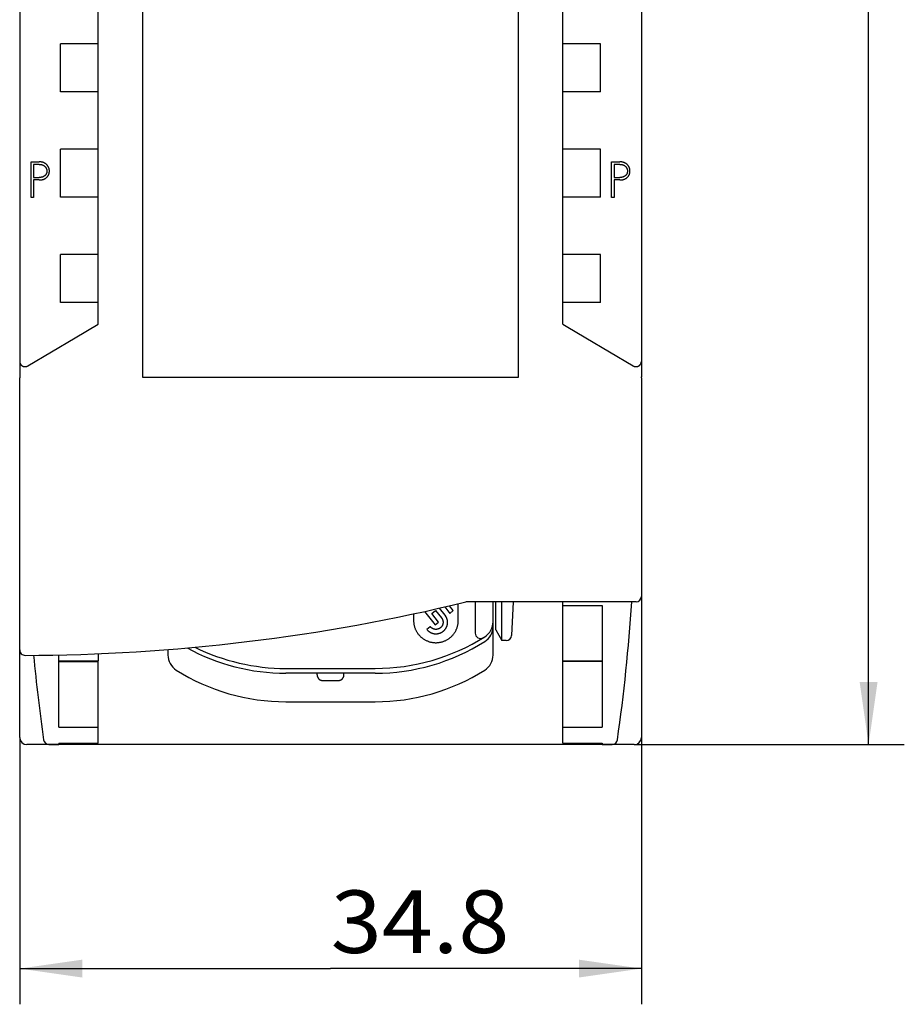
# Model space of a CAD drawing. Extents: x 0 to 594, y 0 to 420.
# Drawn here: x 267 to 317, y 204 to 259 of the extents above; entities that cross this region are included whole.
import ezdxf
from ezdxf.enums import TextEntityAlignment as Align

# ---------------------------------------------------------------- set-up
doc = ezdxf.new("R2010")
doc.units = 0
doc.header["$LTSCALE"] = 32.67
for name, color, linetype in [('10000_FRONT', 7, 'CONTINUOUS'), ('10100_DIM_FRONT', 7, 'CONTINUOUS'), ('10500_FRONT_LABELING', 7, 'CONTINUOUS')]:
    doc.layers.add(name, color=color, linetype=linetype)
doc.dimstyles.get("Standard").update_dxf_attribs({"dimtxt": 2.5, "dimasz": 2.5, "dimexe": 1.25, "dimexo": 0.625, "dimtad": 1, "dimcen": 2.5, "dimazin": 3, "dimtfac": 1, "dimtmove": 0, "dimatfit": 3})

# ---------------------------------------------------------------- blocks, each defined once
blk = doc.blocks.new('*D0')
at = {"layer": '10100_DIM_FRONT', "color": 7, "linetype": 'CONTINUOUS'}
for p, q in [((296.997275, 365.236822), (317.015435, 365.236822)), ((315.015435, 365.236822), (315.015435, 291.736822)), ((315.015435, 218.236822), (315.015435, 291.736822)), ((301.897275, 218.236822), (317.015435, 218.236822))]:
    blk.add_line(p, q, dxfattribs=at)
for points in [[(315.515435, 361.736822), (315.015435, 365.236822), (314.515435, 361.736822)], [(314.515435, 221.736822), (315.015435, 218.236822), (315.515435, 221.736822)]]:
    blk.add_solid(points, dxfattribs=at)
blk.add_text('147', height=3.5, rotation=90, dxfattribs=at).set_placement((314.140435, 286.098658), (314.140435, 293.598658), align=Align.FIT)
blk = doc.blocks.new('*D1')
at = {"layer": '10100_DIM_FRONT', "color": 7, "linetype": 'CONTINUOUS'}
for p, q in [((267.497275, 218.636822), (267.497275, 203.697645)), ((302.297275, 218.636822), (302.297275, 203.697645)), ((267.497275, 205.697645), (284.897275, 205.697645)), ((302.297275, 205.697645), (284.897275, 205.697645))]:
    blk.add_line(p, q, dxfattribs=at)
for points in [[(270.997275, 206.197645), (267.497275, 205.697645), (270.997275, 205.197645)], [(298.797275, 205.197645), (302.297275, 205.697645), (298.797275, 206.197645)]]:
    blk.add_solid(points, dxfattribs=at)
blk.add_text('34.8', height=3.5, dxfattribs=at).set_placement((284.909195, 206.572645), (294.909195, 206.572645), align=Align.FIT)

msp = doc.modelspace()

# ---------------------------------------------------------------- linework, layer by layer
at = {"layer": '10000_FRONT', "color": 7, "linetype": 'CONTINUOUS'}
for p, q in [((267.497, 352.658), (267.497, 238.836)), ((302.297, 352.658), (302.297, 238.836)), ((271.897, 241.783), (271.897, 350.637)), ((297.897, 241.783), (297.897, 350.637)), ((274.397, 238.786), (274.397, 346.615)), ((295.397, 346.615), (295.397, 238.786)), ((269.786, 254.787), (269.786, 257.487)), ((271.897, 257.487), (269.786, 257.487)), ((300.008, 257.487), (297.897, 257.487)), ((300.008, 254.787), (300.008, 257.487)), ((271.897, 254.787), (269.786, 254.787)), ((300.008, 254.787), (297.897, 254.787)), ((269.786, 248.887), (269.786, 251.587)), ((271.897, 251.587), (269.786, 251.587)), ((300.008, 251.587), (297.897, 251.587)), ((300.008, 248.887), (300.008, 251.587)), ((271.897, 248.887), (269.786, 248.887)), ((300.008, 248.887), (297.897, 248.887)), ((269.786, 242.987), (269.786, 245.687)), ((271.897, 245.687), (269.786, 245.687)), ((300.008, 245.687), (297.897, 245.687)), ((300.008, 242.987), (300.008, 245.687)), ((271.897, 242.987), (269.786, 242.987)), ((300.008, 242.987), (297.897, 242.987)), ((297.897, 241.783), (298.088, 241.67)), ((267.497, 218.637), (267.497, 238.773)), ((295.397, 238.786), (274.397, 238.786)), ((302.297, 238.773), (302.297, 218.637)), ((292.047, 225.186), (292.047, 226.133)), ((301.997, 226.237), (292.533, 226.237)), ((292.997, 226.237), (292.997, 224.484)), ((293.997, 223.255), (293.997, 226.237)), ((294.147, 224.67), (294.147, 226.237)), ((294.494, 224.07), (294.494, 226.237)), ((295.126, 226.237), (295.028, 224.354)), ((297.897, 222.938), (297.897, 226.237)), ((289.547, 225.568), (289.547, 225.186)), ((290.158, 225.695), (290.748, 224.947)), ((290.56, 225.588), (290.776, 225.756)), ((290.945, 225.1), (290.56, 225.588)), ((290.776, 225.756), (291.112, 225.329)), ((291.309, 225.482), (290.993, 225.882)), ((291.288, 225.95), (291.573, 225.587)), ((291.77, 225.74), (291.556, 226.012)), ((291.573, 225.587), (291.77, 225.74)), ((297.897, 226.037), (300.097, 226.037)), ((300.097, 226.037), (300.097, 219.21)), ((290.748, 224.947), (290.945, 225.1)), ((290.483, 224.842), (290.286, 224.69)), ((294.147, 224.67), (294.494, 224.07)), ((294.728, 224.07), (294.494, 224.07)), ((271.897, 223.335), (271.897, 222.938)), ((275.797, 223.563), (275.797, 223.255)), ((269.697, 219.21), (269.697, 223.265)), ((269.697, 222.938), (271.897, 222.938)), ((269.697, 222.908), (271.897, 222.908)), ((269.697, 222.901), (271.897, 222.901)), ((271.897, 218.313), (271.897, 222.908)), ((297.897, 222.938), (300.097, 222.938)), ((297.897, 218.313), (297.897, 222.908)), ((297.897, 222.908), (300.097, 222.908)), ((287.397, 222.237), (282.397, 222.237)), ((282.398, 222.504), (287.397, 222.504)), ((284.147, 222.145), (284.147, 222.237)), ((285.647, 222.145), (285.647, 222.237)), ((284.447, 221.833), (285.347, 221.833)), ((282.397, 220.637), (287.397, 220.637)), ((269.697, 219.21), (271.897, 219.21)), ((297.897, 219.21), (300.097, 219.21)), ((268.836, 218.507), (268.836, 218.506)), ((301.897, 218.237), (267.897, 218.237)), ((269.133, 218.249), (269.697, 218.249)), ((269.133, 218.249), (269.697, 218.249)), ((269.697, 218.313), (269.697, 218.249)), ((269.697, 218.313), (271.897, 218.313)), ((269.697, 218.313), (271.897, 218.313)), ((297.897, 218.313), (300.097, 218.313)), ((297.897, 218.313), (300.097, 218.313)), ((300.097, 218.313), (300.097, 218.249)), ((300.097, 218.249), (300.662, 218.249)), ((300.097, 218.249), (300.662, 218.249))]:
    msp.add_line(p, q, dxfattribs=at)
for points in [[(267.947, 239.442), (269.284, 240.234), (270.604, 241.016), (271.897, 241.783)], [(298.088, 241.67), (299.191, 241.016), (300.511, 240.234), (301.847, 239.442)], [(267.497, 239.695), (267.497, 239.687), (267.498, 239.679), (267.498, 239.672), (267.499, 239.664), (267.5, 239.656), (267.501, 239.648), (267.503, 239.64), (267.504, 239.633), (267.506, 239.625), (267.508, 239.618), (267.51, 239.61), (267.513, 239.603), (267.515, 239.595), (267.518, 239.588), (267.521, 239.58), (267.525, 239.573), (267.528, 239.566), (267.532, 239.559), (267.536, 239.552), (267.54, 239.545), (267.544, 239.539), (267.548, 239.532), (267.553, 239.526), (267.558, 239.519), (267.562, 239.513), (267.568, 239.507), (267.573, 239.501), (267.578, 239.495), (267.584, 239.49), (267.59, 239.484), (267.596, 239.479), (267.602, 239.473), (267.608, 239.468), (267.614, 239.464), (267.621, 239.459), (267.627, 239.454), (267.634, 239.45), (267.641, 239.446), (267.648, 239.442), (267.655, 239.438), (267.663, 239.434), (267.671, 239.43), (267.679, 239.427), (267.687, 239.423), (267.695, 239.42), (267.704, 239.418), (267.712, 239.415), (267.72, 239.413), (267.729, 239.411), (267.737, 239.409), (267.746, 239.407), (267.754, 239.406), (267.763, 239.405), (267.772, 239.404), (267.78, 239.403), (267.789, 239.403), (267.798, 239.403), (267.806, 239.403), (267.815, 239.403), (267.824, 239.404), (267.832, 239.405), (267.841, 239.406), (267.849, 239.407), (267.858, 239.409), (267.866, 239.411), (267.875, 239.413), (267.883, 239.415), (267.892, 239.418), (267.9, 239.421), (267.908, 239.424), (267.916, 239.427), (267.924, 239.43), (267.932, 239.434), (267.94, 239.438), (267.947, 239.442)], [(301.847, 239.442), (301.855, 239.438), (301.863, 239.434), (301.87, 239.43), (301.878, 239.427), (301.887, 239.424), (301.895, 239.421), (301.903, 239.418), (301.911, 239.415), (301.92, 239.413), (301.928, 239.411), (301.937, 239.409), (301.945, 239.407), (301.954, 239.406), (301.962, 239.405), (301.971, 239.404), (301.98, 239.403), (301.988, 239.403), (301.997, 239.403), (302.006, 239.403), (302.014, 239.403), (302.023, 239.404), (302.032, 239.405), (302.04, 239.406), (302.049, 239.407), (302.057, 239.409), (302.066, 239.411), (302.074, 239.413), (302.083, 239.415), (302.091, 239.418), (302.099, 239.42), (302.107, 239.423), (302.116, 239.427), (302.124, 239.43), (302.131, 239.434), (302.139, 239.438), (302.147, 239.442), (302.154, 239.446), (302.161, 239.45), (302.167, 239.454), (302.174, 239.459), (302.18, 239.464), (302.187, 239.468), (302.193, 239.473), (302.199, 239.479), (302.205, 239.484), (302.211, 239.49), (302.216, 239.495), (302.222, 239.501), (302.227, 239.507), (302.232, 239.513), (302.237, 239.519), (302.242, 239.526), (302.246, 239.532), (302.251, 239.539), (302.255, 239.545), (302.259, 239.552), (302.263, 239.559), (302.266, 239.566), (302.27, 239.573), (302.273, 239.58), (302.276, 239.588), (302.279, 239.595), (302.282, 239.603), (302.284, 239.61), (302.287, 239.618), (302.289, 239.625), (302.29, 239.633), (302.292, 239.64), (302.293, 239.648), (302.295, 239.656), (302.296, 239.664), (302.296, 239.672), (302.297, 239.679), (302.297, 239.687), (302.297, 239.695)], [(289.547, 225.186), (289.548, 225.149), (289.55, 225.111), (289.552, 225.074), (289.556, 225.037), (289.562, 225), (289.568, 224.963), (289.575, 224.926), (289.584, 224.89), (289.593, 224.853), (289.604, 224.817), (289.616, 224.782), (289.629, 224.746), (289.642, 224.712), (289.657, 224.677), (289.673, 224.643), (289.691, 224.61), (289.709, 224.577), (289.728, 224.545), (289.748, 224.513), (289.769, 224.482), (289.791, 224.451), (289.813, 224.421), (289.837, 224.392), (289.862, 224.364), (289.887, 224.336), (289.913, 224.31), (289.941, 224.283), (289.968, 224.258), (289.997, 224.234), (290.027, 224.21), (290.057, 224.188), (290.087, 224.166), (290.119, 224.145), (290.151, 224.125), (290.183, 224.106), (290.217, 224.089), (290.25, 224.072), (290.284, 224.056), (290.319, 224.041), (290.354, 224.027), (290.39, 224.014), (290.425, 224.003), (290.462, 223.992), (290.498, 223.983), (290.535, 223.974), (290.572, 223.967), (290.609, 223.961), (290.647, 223.956), (290.684, 223.952), (290.722, 223.949), (290.76, 223.947), (290.797, 223.947), (290.835, 223.947), (290.873, 223.949), (290.91, 223.952), (290.948, 223.956), (290.985, 223.961), (291.023, 223.967), (291.06, 223.974), (291.096, 223.983), (291.133, 223.992), (291.169, 224.003), (291.205, 224.014), (291.241, 224.027), (291.276, 224.041), (291.31, 224.056), (291.344, 224.072), (291.378, 224.089), (291.411, 224.106), (291.444, 224.125), (291.476, 224.145), (291.507, 224.166), (291.538, 224.188), (291.568, 224.21), (291.597, 224.234), (291.626, 224.258), (291.654, 224.283), (291.681, 224.31), (291.707, 224.336), (291.733, 224.364), (291.757, 224.392), (291.781, 224.421), (291.804, 224.451), (291.826, 224.482), (291.847, 224.513), (291.867, 224.545), (291.886, 224.577), (291.904, 224.61), (291.921, 224.643), (291.937, 224.677), (291.952, 224.712), (291.966, 224.746), (291.979, 224.782), (291.991, 224.817), (292.001, 224.853), (292.011, 224.89), (292.019, 224.926), (292.027, 224.963), (292.033, 225), (292.038, 225.037), (292.042, 225.074), (292.045, 225.111), (292.047, 225.149), (292.047, 225.186)], [(290.286, 224.69), (290.298, 224.675), (290.311, 224.66), (290.324, 224.646), (290.338, 224.632), (290.352, 224.618), (290.366, 224.605), (290.381, 224.592), (290.396, 224.58), (290.412, 224.568), (290.428, 224.557), (290.444, 224.546), (290.461, 224.536), (290.478, 224.526), (290.495, 224.516), (290.513, 224.507), (290.53, 224.499), (290.548, 224.492), (290.566, 224.484), (290.584, 224.478), (290.603, 224.472), (290.621, 224.466), (290.64, 224.461), (290.659, 224.457), (290.678, 224.453), (290.697, 224.45), (290.716, 224.447), (290.736, 224.445), (290.755, 224.444), (290.774, 224.443), (290.794, 224.442), (290.813, 224.443), (290.832, 224.443), (290.852, 224.445), (290.871, 224.447), (290.89, 224.449), (290.909, 224.452), (290.928, 224.456), (290.947, 224.46), (290.965, 224.464), (290.984, 224.47), (291.002, 224.475), (291.021, 224.482), (291.039, 224.488), (291.056, 224.496), (291.074, 224.504), (291.091, 224.512), (291.108, 224.521), (291.125, 224.53), (291.141, 224.54), (291.158, 224.551), (291.174, 224.562), (291.189, 224.573), (291.204, 224.585), (291.219, 224.597), (291.234, 224.609), (291.248, 224.622), (291.261, 224.636), (291.275, 224.65), (291.287, 224.664), (291.3, 224.679), (291.312, 224.694), (291.323, 224.709), (291.334, 224.725), (291.345, 224.741), (291.355, 224.757), (291.365, 224.774), (291.374, 224.791), (291.382, 224.808), (291.39, 224.825), (291.398, 224.843), (291.405, 224.86), (291.412, 224.878), (291.418, 224.897), (291.423, 224.915), (291.428, 224.933), (291.432, 224.952), (291.436, 224.971), (291.439, 224.99), (291.442, 225.009), (291.444, 225.028), (291.445, 225.047), (291.446, 225.066), (291.446, 225.086)], [(291.196, 225.086), (291.196, 225.073), (291.195, 225.061), (291.195, 225.049), (291.193, 225.037), (291.192, 225.025), (291.19, 225.014), (291.187, 225.003), (291.185, 224.992), (291.182, 224.98), (291.179, 224.969), (291.175, 224.958), (291.171, 224.948), (291.167, 224.937), (291.162, 224.926), (291.158, 224.916), (291.152, 224.906), (291.147, 224.895), (291.141, 224.885), (291.135, 224.876), (291.129, 224.866), (291.122, 224.857), (291.116, 224.847), (291.108, 224.838), (291.101, 224.829), (291.093, 224.821), (291.086, 224.812), (291.077, 224.804), (291.069, 224.796), (291.06, 224.788), (291.052, 224.781), (291.043, 224.774), (291.033, 224.767), (291.024, 224.76), (291.014, 224.754), (291.004, 224.748), (290.995, 224.742), (290.984, 224.736), (290.974, 224.731), (290.964, 224.726), (290.953, 224.722), (290.942, 224.717), (290.931, 224.713), (290.92, 224.71), (290.909, 224.706), (290.898, 224.703), (290.887, 224.7), (290.876, 224.698), (290.864, 224.696), (290.853, 224.694), (290.841, 224.693), (290.83, 224.691), (290.818, 224.691), (290.807, 224.69), (290.795, 224.69), (290.783, 224.69), (290.772, 224.691), (290.76, 224.692), (290.749, 224.693), (290.737, 224.695), (290.726, 224.697), (290.715, 224.699), (290.703, 224.701), (290.692, 224.704), (290.681, 224.707), (290.67, 224.711), (290.659, 224.715), (290.648, 224.719), (290.637, 224.723), (290.627, 224.728), (290.616, 224.733), (290.606, 224.739), (290.596, 224.744), (290.586, 224.75), (290.576, 224.756), (290.567, 224.763), (290.557, 224.77), (290.548, 224.777), (290.539, 224.784), (290.53, 224.792), (290.522, 224.8), (290.514, 224.808), (290.506, 224.816), (290.498, 224.824), (290.49, 224.833), (290.483, 224.842)], [(291.112, 225.329), (291.116, 225.324), (291.12, 225.319), (291.123, 225.314), (291.127, 225.308), (291.131, 225.303), (291.134, 225.297), (291.138, 225.292), (291.141, 225.286), (291.144, 225.281), (291.148, 225.275), (291.151, 225.269), (291.154, 225.264), (291.157, 225.258), (291.159, 225.252), (291.162, 225.246), (291.165, 225.24), (291.167, 225.234), (291.17, 225.228), (291.172, 225.222), (291.174, 225.216), (291.176, 225.21), (291.178, 225.203), (291.18, 225.197), (291.182, 225.191), (291.184, 225.185), (291.185, 225.178), (291.187, 225.172), (291.188, 225.166), (291.189, 225.159), (291.19, 225.153), (291.191, 225.147), (291.192, 225.14), (291.193, 225.133), (291.194, 225.127), (291.195, 225.12), (291.195, 225.113), (291.196, 225.106), (291.196, 225.099), (291.196, 225.093), (291.196, 225.086)], [(284.147, 222.145), (284.147, 222.138), (284.148, 222.13), (284.148, 222.123), (284.149, 222.115), (284.149, 222.108), (284.15, 222.1), (284.152, 222.093), (284.153, 222.086), (284.154, 222.078), (284.156, 222.071), (284.158, 222.064), (284.16, 222.056), (284.162, 222.049), (284.164, 222.042), (284.167, 222.035), (284.169, 222.028), (284.172, 222.021), (284.175, 222.014), (284.178, 222.007), (284.181, 222), (284.185, 221.994), (284.189, 221.987), (284.192, 221.981), (284.196, 221.974), (284.2, 221.968), (284.204, 221.962), (284.208, 221.956), (284.213, 221.95), (284.217, 221.945), (284.222, 221.939), (284.226, 221.934), (284.231, 221.928), (284.236, 221.923), (284.242, 221.918), (284.247, 221.913), (284.252, 221.908), (284.258, 221.903), (284.263, 221.898), (284.269, 221.894), (284.275, 221.889), (284.281, 221.885), (284.287, 221.881), (284.293, 221.877), (284.299, 221.873), (284.305, 221.87), (284.312, 221.866), (284.318, 221.863), (284.324, 221.86), (284.331, 221.857), (284.337, 221.855), (284.344, 221.852), (284.351, 221.85), (284.357, 221.847), (284.364, 221.845), (284.371, 221.843), (284.378, 221.841), (284.385, 221.84), (284.391, 221.838), (284.398, 221.837), (284.405, 221.836), (284.412, 221.835), (284.419, 221.834), (284.426, 221.833), (284.433, 221.833), (284.44, 221.833), (284.447, 221.833)], [(285.347, 221.833), (285.354, 221.833), (285.361, 221.833), (285.368, 221.833), (285.375, 221.834), (285.382, 221.835), (285.389, 221.836), (285.396, 221.837), (285.403, 221.838), (285.41, 221.84), (285.417, 221.841), (285.424, 221.843), (285.431, 221.845), (285.438, 221.847), (285.444, 221.85), (285.451, 221.852), (285.458, 221.855), (285.464, 221.857), (285.471, 221.86), (285.477, 221.863), (285.483, 221.867), (285.49, 221.87), (285.496, 221.874), (285.502, 221.877), (285.508, 221.881), (285.514, 221.885), (285.52, 221.89), (285.526, 221.894), (285.532, 221.899), (285.537, 221.903), (285.543, 221.908), (285.548, 221.913), (285.553, 221.918), (285.559, 221.923), (285.564, 221.929), (285.568, 221.934), (285.573, 221.94), (285.578, 221.945), (285.582, 221.951), (285.587, 221.957), (285.591, 221.963), (285.595, 221.969), (285.599, 221.975), (285.603, 221.981), (285.606, 221.988), (285.61, 221.994), (285.613, 222.001), (285.617, 222.008), (285.62, 222.014), (285.623, 222.021), (285.625, 222.028), (285.628, 222.035), (285.63, 222.042), (285.633, 222.05), (285.635, 222.057), (285.637, 222.064), (285.639, 222.071), (285.64, 222.079), (285.642, 222.086), (285.643, 222.093), (285.644, 222.101), (285.645, 222.108), (285.646, 222.115), (285.646, 222.123), (285.647, 222.13), (285.647, 222.138), (285.647, 222.145)]]:
    msp.add_lwpolyline(points, dxfattribs=at)
for centre, radius, start, end in [((267.8, 238.836), 0.303, 180.0085, 185.1451), ((267.8, 238.836), 0.302, 180.0089, 184.8658), ((267.799, 238.773), 0.302, 168.0904, 179.8233), ((301.997, 238.773), 0.301, 0.0464, 11.8912), ((301.994, 238.836), 0.304, 353.5179, 359.9875), ((301.994, 238.836), 0.303, 353.8077, 359.9863), ((267.497, 328.903), 105.667, 270.16313, 283.66607), ((292.533, 225.937), 0.3, 90, 103.6661), ((196.997, 233.237), 105, 351.9355, 356.17756), ((301.997, 226.537), 0.3, 270, 360), ((290.807, 225.086), 0.639, 359.9994, 38.2936), ((292.997, 225.122), 1, 302.231, 360), ((293.297, 224.484), 0.3, 180, 301.7885), ((292.997, 224.855), 1, 302.231, 360), ((287.397, 234.004), 11.5, 269.9977, 302.231), ((287.397, 233.737), 11.5, 270, 302.231), ((294.728, 224.37), 0.3, 270, 357), ((267.797, 223.537), 0.3, 180, 270.1631), ((282.397, 233.737), 11.5, 241.2634, 270), ((282.397, 234.004), 11.5, 243.7197, 270.0024), ((372.797, 233.237), 105, 185.46178, 188.0645), ((276.797, 223.255), 1, 180, 237.769), ((292.997, 223.255), 1, 302.231, 360), ((282.397, 232.137), 11.5, 237.769, 270), ((287.397, 232.137), 11.5, 270, 302.231), ((267.897, 218.637), 0.4, 180, 270), ((269.133, 218.549), 0.3, 188.0646, 270), ((300.662, 218.549), 0.3, 270, 351.9354), ((301.897, 218.637), 0.4, 270, 360)]:
    msp.add_arc(centre, radius, start, end, dxfattribs=at)
at = {"layer": '10500_FRONT_LABELING', "color": 7, "linetype": 'CONTINUOUS'}
for p, q in [((268.134, 248.872), (268.134, 250.872)), ((268.134, 250.872), (268.595, 250.872)), ((300.634, 248.872), (300.634, 250.872)), ((300.634, 250.872), (301.095, 250.872)), ((268.276, 250.73), (268.276, 249.995)), ((268.595, 250.73), (268.276, 250.73)), ((300.776, 250.73), (300.776, 249.995)), ((301.095, 250.73), (300.776, 250.73)), ((268.276, 249.995), (268.595, 249.995)), ((268.276, 249.854), (268.276, 248.872)), ((268.595, 249.854), (268.276, 249.854)), ((300.776, 249.995), (301.095, 249.995)), ((300.776, 249.854), (300.776, 248.872)), ((301.095, 249.854), (300.776, 249.854)), ((268.276, 248.872), (268.134, 248.872)), ((300.776, 248.872), (300.634, 248.872))]:
    msp.add_line(p, q, dxfattribs=at)
for points in [[(268.595, 249.854), (268.615, 249.854), (268.636, 249.855), (268.656, 249.856), (268.677, 249.858), (268.698, 249.86), (268.718, 249.863), (268.738, 249.866), (268.759, 249.871), (268.775, 249.874), (268.791, 249.879), (268.807, 249.883), (268.823, 249.889), (268.838, 249.894), (268.854, 249.9), (268.869, 249.907), (268.884, 249.914), (268.899, 249.921), (268.913, 249.929), (268.927, 249.937), (268.941, 249.946), (268.954, 249.955), (268.967, 249.965), (268.98, 249.974), (268.992, 249.985), (269.004, 249.995), (269.016, 250.006), (269.028, 250.018), (269.039, 250.03), (269.05, 250.042), (269.06, 250.055), (269.07, 250.067), (269.079, 250.08), (269.088, 250.094), (269.096, 250.107), (269.104, 250.121), (269.111, 250.135), (269.118, 250.15), (269.124, 250.164), (269.13, 250.179), (269.135, 250.194), (269.14, 250.209), (269.144, 250.224), (269.148, 250.24), (269.151, 250.255), (269.154, 250.271), (269.156, 250.286), (269.158, 250.302), (269.159, 250.318), (269.16, 250.334), (269.16, 250.35), (269.16, 250.366), (269.159, 250.382), (269.158, 250.398), (269.156, 250.414), (269.154, 250.43), (269.151, 250.446), (269.148, 250.462), (269.144, 250.478), (269.14, 250.494), (269.135, 250.509), (269.13, 250.525), (269.124, 250.54), (269.118, 250.555), (269.111, 250.571), (269.104, 250.585), (269.097, 250.6), (269.088, 250.614), (269.08, 250.628), (269.071, 250.642), (269.061, 250.655), (269.051, 250.669), (269.04, 250.682), (269.029, 250.694), (269.018, 250.707), (269.005, 250.719), (268.993, 250.731), (268.98, 250.742), (268.966, 250.753), (268.952, 250.763), (268.938, 250.773), (268.923, 250.783), (268.907, 250.792), (268.891, 250.802), (268.874, 250.81), (268.857, 250.818), (268.84, 250.826), (268.822, 250.833), (268.803, 250.84), (268.784, 250.846), (268.765, 250.851), (268.745, 250.856), (268.725, 250.86), (268.704, 250.864), (268.684, 250.867), (268.661, 250.869), (268.639, 250.87), (268.617, 250.871), (268.595, 250.872)], [(301.095, 249.854), (301.115, 249.854), (301.136, 249.855), (301.156, 249.856), (301.177, 249.858), (301.198, 249.86), (301.218, 249.863), (301.238, 249.866), (301.259, 249.871), (301.275, 249.874), (301.291, 249.879), (301.307, 249.883), (301.323, 249.889), (301.338, 249.894), (301.354, 249.9), (301.369, 249.907), (301.384, 249.914), (301.399, 249.921), (301.413, 249.929), (301.427, 249.937), (301.441, 249.946), (301.454, 249.955), (301.467, 249.965), (301.48, 249.974), (301.492, 249.985), (301.504, 249.995), (301.516, 250.006), (301.528, 250.018), (301.539, 250.03), (301.55, 250.042), (301.56, 250.055), (301.57, 250.067), (301.579, 250.08), (301.588, 250.094), (301.596, 250.107), (301.604, 250.121), (301.611, 250.135), (301.618, 250.15), (301.624, 250.164), (301.63, 250.179), (301.635, 250.194), (301.64, 250.209), (301.644, 250.224), (301.648, 250.24), (301.651, 250.255), (301.654, 250.271), (301.656, 250.286), (301.658, 250.302), (301.659, 250.318), (301.66, 250.334), (301.66, 250.35), (301.66, 250.366), (301.659, 250.382), (301.658, 250.398), (301.656, 250.414), (301.654, 250.43), (301.651, 250.446), (301.648, 250.462), (301.644, 250.478), (301.64, 250.494), (301.635, 250.509), (301.63, 250.525), (301.624, 250.54), (301.618, 250.555), (301.611, 250.571), (301.604, 250.585), (301.597, 250.6), (301.588, 250.614), (301.58, 250.628), (301.571, 250.642), (301.561, 250.655), (301.551, 250.669), (301.54, 250.682), (301.529, 250.694), (301.518, 250.707), (301.505, 250.719), (301.493, 250.731), (301.48, 250.742), (301.466, 250.753), (301.452, 250.763), (301.438, 250.773), (301.423, 250.783), (301.407, 250.792), (301.391, 250.802), (301.374, 250.81), (301.357, 250.818), (301.34, 250.826), (301.322, 250.833), (301.303, 250.84), (301.284, 250.846), (301.265, 250.851), (301.245, 250.856), (301.225, 250.86), (301.204, 250.864), (301.184, 250.867), (301.161, 250.869), (301.139, 250.87), (301.117, 250.871), (301.095, 250.872)], [(268.595, 250.73), (268.611, 250.73), (268.628, 250.729), (268.645, 250.728), (268.662, 250.727), (268.674, 250.725), (268.687, 250.723), (268.699, 250.721), (268.711, 250.718), (268.723, 250.715), (268.738, 250.712), (268.752, 250.707), (268.765, 250.702), (268.779, 250.697), (268.792, 250.691), (268.804, 250.685), (268.817, 250.679), (268.829, 250.672), (268.84, 250.666), (268.852, 250.659), (268.863, 250.651), (268.873, 250.643), (268.884, 250.635), (268.893, 250.627), (268.903, 250.618), (268.912, 250.61), (268.921, 250.601), (268.929, 250.591), (268.937, 250.582), (268.945, 250.572), (268.952, 250.562), (268.959, 250.552), (268.966, 250.542), (268.972, 250.531), (268.978, 250.521), (268.983, 250.51), (268.988, 250.499), (268.993, 250.488), (268.997, 250.476), (269.001, 250.465), (269.004, 250.454), (269.007, 250.442), (269.01, 250.431), (269.012, 250.419), (269.014, 250.408), (269.016, 250.396), (269.017, 250.385), (269.018, 250.373), (269.019, 250.362), (269.019, 250.35), (269.019, 250.339), (269.018, 250.328), (269.017, 250.317), (269.016, 250.306), (269.015, 250.295), (269.013, 250.284), (269.01, 250.273), (269.008, 250.263), (269.005, 250.252), (269.002, 250.241), (268.998, 250.23), (268.994, 250.22), (268.99, 250.209), (268.985, 250.199), (268.98, 250.189), (268.974, 250.179), (268.968, 250.169), (268.962, 250.159), (268.955, 250.15), (268.948, 250.141), (268.941, 250.132), (268.933, 250.123), (268.925, 250.114), (268.916, 250.106), (268.907, 250.098), (268.898, 250.09), (268.888, 250.082), (268.878, 250.075), (268.868, 250.068), (268.857, 250.061), (268.846, 250.054), (268.834, 250.048), (268.822, 250.042), (268.81, 250.036), (268.797, 250.031), (268.785, 250.026), (268.771, 250.021), (268.757, 250.016), (268.743, 250.012), (268.728, 250.009), (268.713, 250.005), (268.697, 250.003), (268.681, 250), (268.665, 249.999), (268.647, 249.997), (268.63, 249.996), (268.612, 249.995), (268.595, 249.995)], [(301.095, 250.73), (301.111, 250.73), (301.128, 250.729), (301.145, 250.728), (301.162, 250.727), (301.174, 250.725), (301.187, 250.723), (301.199, 250.721), (301.211, 250.718), (301.223, 250.715), (301.238, 250.712), (301.252, 250.707), (301.265, 250.702), (301.279, 250.697), (301.292, 250.691), (301.304, 250.685), (301.317, 250.679), (301.329, 250.672), (301.34, 250.666), (301.352, 250.659), (301.363, 250.651), (301.373, 250.643), (301.384, 250.635), (301.393, 250.627), (301.403, 250.618), (301.412, 250.61), (301.421, 250.601), (301.429, 250.591), (301.437, 250.582), (301.445, 250.572), (301.452, 250.562), (301.459, 250.552), (301.466, 250.542), (301.472, 250.531), (301.478, 250.521), (301.483, 250.51), (301.488, 250.499), (301.493, 250.488), (301.497, 250.476), (301.501, 250.465), (301.504, 250.454), (301.507, 250.442), (301.51, 250.431), (301.512, 250.419), (301.514, 250.408), (301.516, 250.396), (301.517, 250.385), (301.518, 250.373), (301.519, 250.362), (301.519, 250.35), (301.519, 250.339), (301.518, 250.328), (301.517, 250.317), (301.516, 250.306), (301.515, 250.295), (301.513, 250.284), (301.51, 250.273), (301.508, 250.263), (301.505, 250.252), (301.502, 250.241), (301.498, 250.23), (301.494, 250.22), (301.49, 250.209), (301.485, 250.199), (301.48, 250.189), (301.474, 250.179), (301.468, 250.169), (301.462, 250.159), (301.455, 250.15), (301.448, 250.141), (301.441, 250.132), (301.433, 250.123), (301.425, 250.114), (301.416, 250.106), (301.407, 250.098), (301.398, 250.09), (301.388, 250.082), (301.378, 250.075), (301.368, 250.068), (301.357, 250.061), (301.346, 250.054), (301.334, 250.048), (301.322, 250.042), (301.31, 250.036), (301.297, 250.031), (301.285, 250.026), (301.271, 250.021), (301.257, 250.016), (301.243, 250.012), (301.228, 250.009), (301.213, 250.005), (301.197, 250.003), (301.181, 250), (301.165, 249.999), (301.147, 249.997), (301.13, 249.996), (301.112, 249.995), (301.095, 249.995)]]:
    msp.add_lwpolyline(points, dxfattribs=at)

# ---------------------------------------------------------------- dimensions: what is measured, and where the dimension line sits
at = {"layer": '10100_DIM_FRONT', "color": 7, "linetype": 'CONTINUOUS'}
dim = msp.add_linear_dim(base=(315.015, 218.237), p1=(296.997, 365.237), p2=(301.897, 218.237), angle=270, dimstyle='Standard', dxfattribs=at)
dim.commit()
dim.dimension.update_dxf_attribs({"geometry": '*D0', "text_midpoint": (312.39, 289.849), "dimtype": 128})
dim = msp.add_linear_dim(base=(302.297, 205.698), p1=(267.497, 218.637), p2=(302.297, 218.637), dimstyle='Standard', dxfattribs=at)
dim.commit()
dim.dimension.update_dxf_attribs({"geometry": '*D1', "text_midpoint": (289.909, 208.323), "dimtype": 128})

doc.saveas('drawing.dxf')
